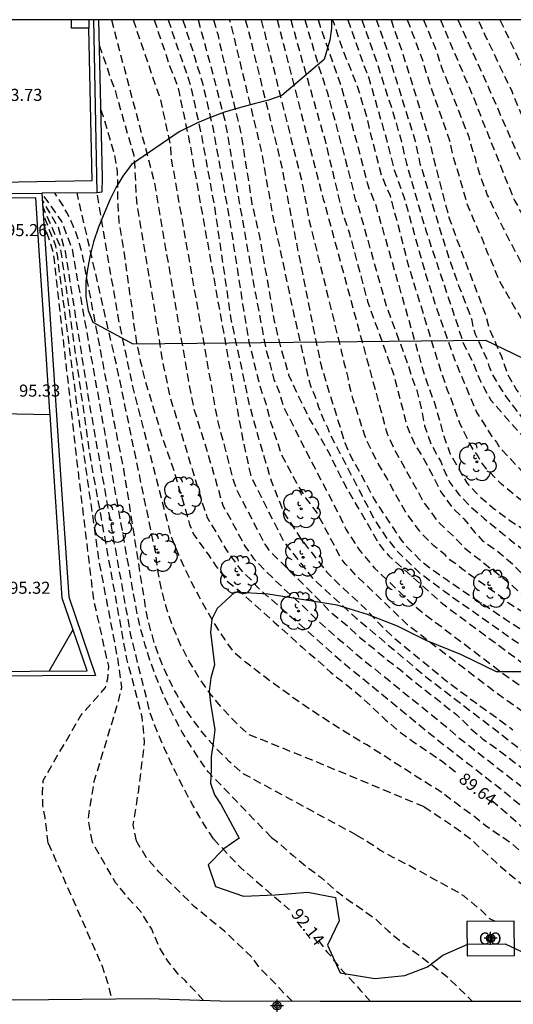
# Model space of a CAD drawing. Units: metres. Extents: x 580644 to 580995, y 4793790 to 4794041.
# Drawn here: x 580908 to 580938, y 4793979 to 4794040 of the extents above; entities that cross this region are included whole.
import ezdxf

# ---------------------------------------------------------------- set-up
doc = ezdxf.new("R2010")
doc.units = ezdxf.units.M
doc.linetypes.add('TRAZOS_NORMALES', pattern=[0.75, 0.5, -0.25])
for name, color, linetype in [('010106', 9, 'Continuous'), ('020194', 31, 'TRAZOS_NORMALES'), ('020195', 30, 'TRAZOS_NORMALES'), ('020307', 24, 'Continuous'), ('020308', 9, 'Continuous'), ('070105', 6, 'Continuous'), ('070108', 9, 'Continuous'), ('080107', 9, 'Continuous'), ('080301', 9, 'Continuous'), ('100106', 63, 'Continuous'), ('100107', 3, 'Continuous'), ('100202', 3, 'Continuous'), ('Centroides', 1, 'Continuous')]:
    doc.layers.add(name, color=color, linetype=linetype)
doc.layers.add('020105', color=24, linetype='Continuous', lineweight=30)
doc.styles.add('ARIAL', font='arial.ttf', dxfattribs={"height": 1})
doc.styles.add('ARIALI', font='ariali.ttf', dxfattribs={"height": 1})

# ---------------------------------------------------------------- blocks, each defined once
blk = doc.blocks.new('Centroide')
for points in [[(0.402, 0), (-0.402, 0)], [(0, -0.402), (0, 0.402)]]:
    blk.add_lwpolyline(points)
for radius in [0.256, 0.159]:
    blk.add_circle((0, 0), radius)
blk = doc.blocks.new('ARBOL')
blk.add_circle((0, 0), 0.0587)
for centre, radius, start, end in [((-0.564, 0.381), 0.532, 92.28, 254.58), ((-0.28, 0.855), 0.3, 359.28777, 173.60777), ((0.097, 0.97), 0.21, 23.15651, 160.46651), ((0.438, 0.881), 0.24, 301.57804, 139.32804), ((0.656, 0.288), 0.443, 319.85562, 114.76562), ((-0.091, 0.321), 0.12, 119.14, 310.56), ((0.819, -0.249), 0.383, 235.52754, 62.02753), ((-0.556, -0.339), 0.555, 142.64, 266.54), ((-0.039, -0.384), 0.21, 189.64, 323.88), ((-0.301, -0.676), 0.45, 213.78, 295.32), ((0.299, -0.624), 0.532, 224.67, 0.24)]:
    blk.add_arc(centre, radius, start, end)

msp = doc.modelspace()

# ---------------------------------------------------------------- linework, layer by layer
at = {"layer": '010106', "flags": 128}
msp.add_lwpolyline([(580644.194, 4793790.273), (580994.184, 4793790.266), (580994.189, 4794040.259), (580644.199, 4794040.266)], close=True, dxfattribs=at)
at = {"layer": '020105', "elevation": 95, "flags": 128}
msp.add_lwpolyline([(580909.56, 4793999.8), (580911.05, 4794002.39)], dxfattribs=at)
at = {"layer": '020194', "flags": 128}
for points, elevation in [([(580913.44, 4794040.261), (580913.44, 4794040.26), (580914.24, 4794037.19), (580916.063, 4794030.332), (580918.259, 4794017.574), (580918.535, 4794016.162), (580919.421, 4794013.324), (580920.354, 4794010.085), (580920.592, 4794009.683), (580921.725, 4794007.553), (580922.268, 4794006.796), (580922.929, 4794006.102), (580924.53, 4794004.549), (580925.254, 4794003.938), (580926.281, 4794002.895), (580928.501, 4794000.972), (580934.298, 4793996.297), (580935.018, 4793995.657), (580941.442, 4793990.664), (580943.876, 4793989.083), (580945.141, 4793988.489), (580947.533, 4793987.493), (580949.776, 4793986.787), (580951.253, 4793986.34), (580951.471, 4793986.202), (580951.63, 4793986.08), (580952.121, 4793985.564), (580952.703, 4793984.575), (580952.772, 4793984.365), (580952.82, 4793984.146), (580953.107, 4793982.058), (580953.191, 4793981.009), (580953.202, 4793978.792), (580953.173, 4793977.665), (580953.193, 4793976.51), (580953.323, 4793974.312), (580953.409, 4793973.445), (580953.472, 4793973.223), (580953.991, 4793971.866), (580954.099, 4793971.65), (580954.364, 4793971.259), (580954.528, 4793971.099), (580955.437, 4793970.331), (580955.658, 4793970.215), (580955.885, 4793970.136), (580957.025, 4793969.824), (580958.168, 4793969.555), (580959.332, 4793969.326), (580960.618, 4793969.025), (580960.811, 4793968.928), (580961.567, 4793968.453), (580961.724, 4793968.283), (580961.853, 4793968.104), (580961.963, 4793967.891), (580962.236, 4793966.951)], 88.64), ([(580914.78, 4794040.26), (580916.478, 4794035.292), (580917.097, 4794032.448), (580917.143, 4794031.658), (580920, 4794015.462), (580921.017, 4794011.626), (580921.166, 4794011.165), (580922.959, 4794007.689), (580923.222, 4794007.31), (580926.471, 4794004.077), (580927.097, 4794003.407), (580927.968, 4794002.722), (580928.881, 4794001.873), (580929.738, 4794001.199), (580930.542, 4794000.522), (580931.394, 4793999.871), (580932.236, 4793999.154), (580934.895, 4793997.084), (580935.723, 4793996.26), (580936.506, 4793995.58), (580937.383, 4793994.973), (580939.122, 4793993.647), (580939.961, 4793992.987), (580941.685, 4793991.756), (580942.652, 4793991.138), (580943.068, 4793990.907), (580943.264, 4793990.837), (580943.642, 4793990.658), (580944.562, 4793990.066), (580945.63, 4793989.535), (580946.551, 4793989.114), (580947.66, 4793988.657), (580948.856, 4793988.246), (580949.878, 4793987.965), (580950.874, 4793987.775), (580952.062, 4793987.619), (580954.263, 4793987.366), (580955.451, 4793987.108), (580956.421, 4793986.775), (580957.473, 4793986.222), (580957.993, 4793985.732), (580958.385, 4793985.411), (580959.205, 4793984.237), (580959.95, 4793983.287), (580960.607, 4793982.512), (580961.439, 4793981.697), (580962.346, 4793980.894), (580963.161, 4793979.984), (580963.617, 4793979.373), (580963.994, 4793978.527), (580964.009, 4793978.275), (580963.991, 4793978.05), (580963.955, 4793977.846), (580963.887, 4793977.623), (580963.779, 4793976.983), (580963.829, 4793976.777), (580963.914, 4793976.574), (580964.234, 4793975.534), (580964.269, 4793974.386), (580964.2, 4793972.069), (580964.207, 4793971.008)], 88.14), ([(580916.089, 4794040.26), (580917.052, 4794037.4), (580917.425, 4794036.475), (580917.579, 4794036.007), (580918.223, 4794032.984), (580921.551, 4794014.392), (580922.099, 4794011.886), (580924.123, 4794007.878), (580925.955, 4794005.534), (580928.643, 4794003.094), (580932.938, 4793999.47), (580937.618, 4793995.894), (580941.57, 4793992.798), (580946.066, 4793990.43), (580947.178, 4793989.886), (580950.866, 4793988.766), (580955.125, 4793988.083), (580955.537, 4793987.917), (580956.602, 4793987.58), (580957.634, 4793987.296), (580958.654, 4793986.996), (580959.677, 4793986.669), (580960.768, 4793986.367), (580961.645, 4793986.104), (580962.618, 4793985.712), (580963.175, 4793985.424), (580964.087, 4793984.813), (580964.528, 4793984.368), (580964.738, 4793984.001), (580964.789, 4793983.788), (580964.807, 4793983.56), (580964.847, 4793981.254), (580964.85, 4793980.085), (580965.008, 4793975.62), (580965.029, 4793973.455)], 87.64), ([(580967.373, 4793980.436), (580967.286, 4793980.987), (580966.852, 4793982.635), (580966.654, 4793983.248), (580966.382, 4793983.749), (580966.177, 4793984.187), (580965.945, 4793984.578), (580965.382, 4793985.213), (580964.677, 4793985.843), (580964.309, 4793986.103), (580963.527, 4793986.583), (580961.328, 4793987.577), (580959.478, 4793988.226), (580954.721, 4793989.659), (580954.262, 4793989.767), (580953.874, 4793989.91), (580951.477, 4793990.594), (580950.151, 4793991.082), (580946.964, 4793992.333), (580945.008, 4793993.245), (580942.526, 4793994.726), (580941.747, 4793995.316), (580937.322, 4793998.455), (580933.775, 4794001.158), (580931.829, 4794002.682), (580928.606, 4794005.77), (580928.299, 4794006.115), (580927.957, 4794006.458), (580927.686, 4794006.833), (580926.164, 4794009.703), (580925.503, 4794010.573), (580924.953, 4794011.471), (580923.997, 4794013.268), (580923.341, 4794015.269), (580923.05, 4794016.406), (580922.714, 4794017.345), (580921.998, 4794020.209), (580921.607, 4794022.601), (580920.78, 4794027.924), (580919.727, 4794033.676), (580919.074, 4794036.456), (580918.773, 4794037.383), (580918.666, 4794037.813), (580917.884, 4794040.26)], 86.64), ([(580918.823, 4794040.26), (580919.868, 4794036.401), (580920.479, 4794034.022), (580922.381, 4794023.228), (580923.034, 4794019.794), (580923.527, 4794017.92), (580923.882, 4794017.057), (580924.128, 4794016.216), (580925.539, 4794013.433), (580927.592, 4794009.481), (580927.998, 4794008.624), (580928.838, 4794007.309), (580929.787, 4794006.184), (580931.909, 4794004.17), (580932.604, 4794003.56), (580938.163, 4793999.353), (580940.178, 4793998.016), (580945.056, 4793994.696), (580945.482, 4793994.464), (580947.725, 4793993.339), (580948.163, 4793993.172), (580948.612, 4793992.956), (580950.375, 4793992.221), (580950.754, 4793992.002), (580953.866, 4793990.896), (580959.484, 4793989.065), (580960.371, 4793988.717), (580962.611, 4793987.763), (580965.171, 4793986.358), (580965.553, 4793986.107), (580965.908, 4793985.836), (580966.604, 4793985.181), (580966.903, 4793984.807), (580967.686, 4793983.518), (580967.89, 4793983.145), (580968.12, 4793982.662)], 86.14), ([(580919.775, 4794040.26), (580920.037, 4794039.368), (580920.13, 4794038.9), (580921.488, 4794033.161), (580922.167, 4794028.834), (580922.615, 4794026.896), (580923.554, 4794021.535), (580923.892, 4794020.106), (580924.444, 4794018.211), (580924.915, 4794017.163), (580925.77, 4794015.411), (580926.98, 4794013.292), (580927.821, 4794011.572), (580930.043, 4794007.716), (580930.338, 4794007.33), (580930.659, 4794006.961), (580934.012, 4794003.98), (580938.803, 4794000.425), (580943.333, 4793997.355), (580944.09, 4793996.779), (580945.346, 4793995.987), (580948.845, 4793994.206), (580950.611, 4793993.365), (580951.443, 4793992.893), (580952.274, 4793992.489), (580956.401, 4793990.931), (580960.603, 4793989.433), (580961.383, 4793989.11), (580966.161, 4793986.612), (580966.551, 4793986.346), (580967.281, 4793985.745), (580967.62, 4793985.408), (580967.931, 4793985.063), (580968.183, 4793984.676), (580968.556, 4793983.96)], 85.64), ([(580968.998, 4793985.277), (580968.119, 4793986.199), (580967.762, 4793986.494), (580966.532, 4793987.243), (580961.904, 4793989.463), (580957.399, 4793991.46), (580951.118, 4793994.283), (580950.251, 4793994.656), (580945.817, 4793996.877), (580944.967, 4793997.371), (580941.252, 4793999.894), (580940.886, 4794000.101), (580938.968, 4794001.32), (580938.603, 4794001.599), (580938.227, 4794001.844), (580934.149, 4794004.718), (580932.612, 4794005.873), (580931.193, 4794007.25), (580930.629, 4794007.965), (580929.789, 4794009.207), (580927.037, 4794014.488), (580926.888, 4794014.907), (580926.674, 4794015.31), (580926.323, 4794016.178), (580926.199, 4794016.617), (580925.822, 4794017.497), (580925.699, 4794017.918), (580924.815, 4794021.836), (580923.466, 4794028.142), (580922.755, 4794032.141), (580920.917, 4794039.774), (580920.772, 4794040.26)], 85.14), ([(580969.402, 4793987.024), (580968.761, 4793987.483), (580968.362, 4793987.718), (580967.946, 4793987.924), (580966.691, 4793988.621), (580962.201, 4793990.589), (580961.32, 4793991.033), (580954.768, 4793994.431), (580949.1, 4793997.272), (580947.635, 4793998.028), (580944.279, 4794000.08), (580937.995, 4794004.096), (580937.629, 4794004.42), (580935.192, 4794006.157), (580934.869, 4794006.436), (580934.484, 4794006.697), (580934.159, 4794007.016), (580933.462, 4794007.587), (580932.809, 4794008.235), (580932.509, 4794008.59), (580931.676, 4794009.742), (580930.492, 4794011.864), (580930.025, 4794012.656), (580929.359, 4794013.988), (580929.175, 4794014.438), (580928.441, 4794016.736), (580928.212, 4794017.638), (580928.136, 4794018.048), (580927.893, 4794018.955), (580927.733, 4794019.7), (580925.711, 4794027.904), (580925.354, 4794029.887), (580922.961, 4794039.489), (580922.751, 4794040.26)], 84.14), ([(580923.737, 4794040.26), (580926.597, 4794029.127), (580930.562, 4794014.54), (580930.951, 4794013.686), (580932.845, 4794010.262), (580933.691, 4794009.113), (580934.768, 4794008.096), (580935.395, 4794007.428), (580938.057, 4794005.354), (580938.766, 4794004.723), (580941.121, 4794003.014), (580942.768, 4794002.041), (580943.55, 4794001.529), (580946.611, 4793999.306), (580948.119, 4793998.34), (580949.37, 4793997.754), (580951.21, 4793996.788), (580954.374, 4793995.166), (580955.782, 4793994.662), (580961.884, 4793991.407), (580967.179, 4793989.006), (580968.818, 4793988.039), (580969.519, 4793987.57)], 83.64), ([(580924.577, 4794040.26), (580925.468, 4794037.06), (580926.709, 4794032.753), (580927.744, 4794028.412), (580928.197, 4794027.055), (580929.352, 4794022.752), (580930.919, 4794018.367), (580931.536, 4794016.051), (580931.796, 4794014.988), (580932.234, 4794013.979), (580932.837, 4794012.967), (580933.383, 4794011.97), (580933.903, 4794010.937), (580934.574, 4794009.985), (580935.333, 4794009.265), (580936.017, 4794008.403), (580936.515, 4794007.874), (580937.444, 4794007.232), (580938.34, 4794006.453), (580939.175, 4794005.61), (580940.069, 4794004.872), (580941.038, 4794004.114), (580942.069, 4794003.418), (580943.127, 4794002.849), (580944.056, 4794002.214), (580944.993, 4794001.73), (580945.654, 4794000.997), (580946.169, 4794000.376), (580946.942, 4793999.755), (580948.487, 4793998.685), (580949.517, 4793998.237), (580950.695, 4793997.581), (580951.688, 4793997.167), (580952.424, 4793996.753), (580953.564, 4793996.201), (580954.852, 4793995.753), (580956.397, 4793994.959), (580957.147, 4793994.605), (580958.013, 4793994.057), (580958.926, 4793993.605), (580959.911, 4793993.065), (580960.86, 4793992.599), (580961.803, 4793992.089), (580962.767, 4793991.613), (580963.845, 4793991.107), (580964.793, 4793990.749), (580965.644, 4793990.257), (580966.874, 4793989.815), (580967.817, 4793989.307), (580968.78, 4793988.635), (580969.631, 4793988.09)], 83.14), ([(580925.45, 4794040.26), (580926.233, 4794037.616), (580926.833, 4794035.782), (580928.003, 4794031.434), (580928.586, 4794029.104), (580928.755, 4794028.687), (580930.509, 4794022.487), (580931.919, 4794018.678), (580932.032, 4794018.245), (580932.401, 4794017.231), (580932.675, 4794016.137), (580932.89, 4794015.029), (580933.309, 4794013.859), (580933.888, 4794012.813), (580934.351, 4794011.699), (580934.46, 4794011.517), (580935.025, 4794010.766), (580935.764, 4794010.003), (580936.582, 4794009.285), (580938.212, 4794007.957), (580939.163, 4794007.207), (580941.072, 4794005.885), (580942.126, 4794005.183), (580942.932, 4794004.559), (580943.891, 4794003.882), (580945.208, 4794003.263), (580946.022, 4794002.101), (580946.464, 4794001.1), (580947.42, 4793999.962), (580948.892, 4793998.996), (580950.143, 4793998.237), (580951.136, 4793997.823), (580951.541, 4793997.581), (580952.24, 4793997.202), (580953.491, 4793996.684), (580954.3, 4793996.374), (580955.22, 4793995.891), (580956.655, 4793995.235), (580958.015, 4793994.511), (580958.898, 4793994.097), (580959.904, 4793993.723), (580960.066, 4793993.599), (580961.101, 4793992.97), (580963.039, 4793991.909), (580965.221, 4793990.919), (580966.747, 4793990.174), (580967.852, 4793989.721), (580968.833, 4793989.15), (580969.732, 4793988.563)], 82.64), ([(580970.889, 4793993.959), (580970.622, 4793994.136), (580968.016, 4793995.192), (580965.708, 4793995.964), (580958.628, 4793999.622), (580957.685, 4794000.376), (580952.865, 4794003.205), (580950.548, 4794004.481), (580947.567, 4794005.93), (580944.025, 4794007.258), (580942.749, 4794007.844), (580941.145, 4794008.803), (580938.773, 4794010.499), (580937.642, 4794011.428), (580936.627, 4794012.488), (580936.387, 4794012.836), (580936.167, 4794013.217), (580935.9, 4794013.569), (580935.682, 4794013.955), (580935.095, 4794015.141), (580934.509, 4794016.828), (580934.311, 4794017.246), (580933.696, 4794019.117), (580931.875, 4794025.073), (580930.773, 4794029.327), (580930.593, 4794029.688), (580930.224, 4794030.563), (580929.619, 4794032.897), (580929.311, 4794034.219), (580928.719, 4794036.123), (580927.815, 4794038.413), (580927.184, 4794040.26)], 81.64), ([(580928.126, 4794040.26), (580929.056, 4794037.586), (580929.401, 4794036.708), (580930.522, 4794032.828), (580930.991, 4794030.934), (580931.613, 4794029.21), (580932.951, 4794024.464), (580933.534, 4794022.631), (580934.8, 4794019.026), (580936.114, 4794015.879), (580937.073, 4794014.367), (580937.351, 4794014.023), (580937.588, 4794013.652), (580938.938, 4794012.213), (580940.038, 4794011.285), (580942.798, 4794009.267), (580943.62, 4794008.75), (580947.061, 4794006.98), (580955.737, 4794002.321), (580960.481, 4793999.808), (580965.519, 4793997.259), (580966.376, 4793996.93), (580971.071, 4793994.81)], 81.14), ([(580928.996, 4794040.26), (580929.696, 4794038.277), (580930.922, 4794034.518), (580931.426, 4794032.759), (580931.758, 4794031.325), (580932.968, 4794027.17), (580934.994, 4794021.096), (580935.285, 4794020.176), (580935.904, 4794018.936), (580936.354, 4794017.81), (580936.997, 4794016.64), (580938.178, 4794015.28), (580940.176, 4794013.063), (580941.6, 4794011.716), (580943.195, 4794010.522), (580945.247, 4794009.208), (580947.901, 4794007.876), (580951.877, 4794005.799), (580953.484, 4794004.8), (580959.227, 4794001.83), (580960.978, 4794001.003), (580964.617, 4793999.496), (580965.474, 4793999.041), (580970.217, 4793996.301), (580971.27, 4793995.735)], 80.64), ([(580971.525, 4793996.927), (580971.488, 4793996.955), (580970.687, 4793997.468), (580966.397, 4793999.819), (580965.526, 4794000.272), (580957.904, 4794003.764), (580953.89, 4794005.723), (580951.989, 4794006.789), (580947.603, 4794009.077), (580943.712, 4794011.262), (580942.1, 4794012.308), (580940.978, 4794013.244), (580940.299, 4794013.947), (580939.012, 4794015.463), (580937.839, 4794017.015), (580937.071, 4794018.29), (580936.898, 4794018.737), (580936.784, 4794019.136), (580936.058, 4794020.72), (580935.913, 4794021.162), (580935.834, 4794021.581), (580935.699, 4794021.989), (580935.02, 4794023.732), (580934.213, 4794026.074), (580932.619, 4794031.319), (580932.329, 4794032.69), (580930.518, 4794038.521), (580929.896, 4794040.26)], 80.14), ([(580931.811, 4794040.26), (580932.735, 4794037.808), (580933.17, 4794036.401), (580934.435, 4794032.771), (580934.631, 4794031.869), (580935.286, 4794029.681), (580935.529, 4794028.796), (580935.724, 4794028.356), (580935.878, 4794027.932), (580936.09, 4794027.504), (580936.265, 4794027.066), (580936.47, 4794026.65), (580936.793, 4794025.756), (580937.013, 4794025.331), (580937.538, 4794024.024), (580940.071, 4794019.66), (580940.231, 4794019.199), (580940.424, 4794018.758), (580940.664, 4794018.344), (580942.818, 4794015.674), (580943.138, 4794015.331), (580943.488, 4794015.038), (580944.294, 4794014.498), (580944.661, 4794014.187), (580945.067, 4794013.953), (580945.424, 4794013.712), (580948.824, 4794011.737), (580949.213, 4794011.477), (580949.55, 4794011.214), (580954.662, 4794008.439), (580958.617, 4794006.691), (580960.006, 4794006.187), (580963.566, 4794004.58), (580965.778, 4794003.524), (580966.205, 4794003.451), (580966.652, 4794003.536), (580967.119, 4794003.695), (580967.574, 4794003.772), (580968.004, 4794003.683), (580968.41, 4794003.479), (580968.783, 4794003.224), (580969.109, 4794002.897), (580969.415, 4794002.537), (580969.74, 4794002.207), (580972.019, 4794000.561), (580972.242, 4794000.272)], 79.14), ([(580932.829, 4794040.26), (580933.627, 4794038.285), (580933.927, 4794037.355), (580935.63, 4794032.997), (580935.875, 4794032.076), (580936.029, 4794031.663), (580936.135, 4794031.211), (580936.273, 4794030.755), (580936.784, 4794029.368), (580937.789, 4794027.264), (580939.467, 4794024.076), (580942.478, 4794019.983), (580944.798, 4794016.947), (580945.146, 4794016.627), (580945.508, 4794016.351), (580946.22, 4794015.728), (580946.987, 4794015.195), (580949.062, 4794013.949), (580949.874, 4794013.388), (580950.211, 4794013.106), (580950.532, 4794012.805), (580951.273, 4794012.204), (580951.638, 4794011.967), (580955.107, 4794010.158), (580955.807, 4794009.882), (580956.206, 4794009.683), (580958.881, 4794008.531), (580962.079, 4794007.392), (580962.89, 4794006.945), (580963.279, 4794006.764), (580963.682, 4794006.609), (580964.952, 4794005.957), (580965.874, 4794005.594), (580966.325, 4794005.478), (580968.626, 4794006.3), (580969.091, 4794006.425), (580969.515, 4794006.304), (580971.069, 4794004.413), (580971.395, 4794004.061), (580971.76, 4794003.792), (580972.059, 4794003.426), (580972.768, 4794002.725)], 78.64), ([(580933.868, 4794040.26), (580935.982, 4794035.284), (580936.879, 4794033.001), (580938.469, 4794029.038), (580939.842, 4794026.583), (580940.049, 4794026.163), (580940.707, 4794025.316), (580942.878, 4794022.401), (580943.786, 4794021.347), (580944.886, 4794020.307), (580947.468, 4794017.478), (580947.794, 4794017.172), (580948.145, 4794016.884), (580948.925, 4794016.365), (580949.772, 4794015.87), (580950.897, 4794015.034), (580951.608, 4794014.364), (580951.881, 4794014.024), (580952.222, 4794013.69), (580952.568, 4794013.427), (580955.623, 4794011.85), (580957.861, 4794010.946), (580959.666, 4794010.179), (580961.997, 4794009.506), (580962.844, 4794009.126), (580964.078, 4794008.452), (580964.515, 4794008.289), (580964.927, 4794008.098), (580965.759, 4794007.644), (580966.159, 4794007.55), (580966.583, 4794007.617), (580966.992, 4794007.803), (580967.367, 4794008.071), (580968.09, 4794008.66), (580968.483, 4794008.907), (580968.9, 4794009.1), (580969.316, 4794009.229), (580969.717, 4794009.065), (580971.26, 4794007.895), (580971.623, 4794007.576), (580973.35, 4794005.44)], 78.14), ([(580934.963, 4794040.26), (580936.889, 4794035.985), (580938.665, 4794031.905), (580939.266, 4794030.594), (580940.204, 4794028.889), (580941.504, 4794026.864), (580943.579, 4794024.147), (580947.436, 4794018.919), (580948.748, 4794017.583), (580949.822, 4794016.705), (580950.209, 4794016.466), (580951.748, 4794015.315), (580952.45, 4794014.675), (580952.824, 4794014.447), (580953.228, 4794014.274), (580953.641, 4794014.162), (580954.044, 4794014.096), (580954.458, 4794013.967), (580954.899, 4794013.969), (580955.355, 4794014.051), (580955.831, 4794014.1), (580956.287, 4794014.222), (580956.712, 4794014.413), (580957.136, 4794014.496), (580957.576, 4794014.462), (580958.604, 4794014.237), (580959.032, 4794014.1), (580963.079, 4794012.39), (580964.31, 4794011.704), (580965.127, 4794011.22), (580965.551, 4794011.018), (580966.405, 4794010.658), (580967.145, 4794010.266), (580967.61, 4794010.314), (580968.042, 4794010.493), (580968.449, 4794010.515), (580968.914, 4794010.446), (580969.315, 4794010.438), (580969.714, 4794010.223), (580970.114, 4794009.968), (580970.863, 4794009.411), (580972.966, 4794007.497), (580973.65, 4794006.841)], 77.64), ([(580937.565, 4794040.26), (580938.799, 4794037.666), (580940.724, 4794033.082), (580941.592, 4794031.355), (580942.389, 4794030.174), (580943.236, 4794029.074), (580943.488, 4794028.678), (580943.773, 4794028.301), (580944.457, 4794027.591), (580944.816, 4794027.275), (580945.18, 4794027.009), (580945.495, 4794026.684), (580945.883, 4794026.377), (580946.219, 4794026.048), (580946.509, 4794025.704), (580946.864, 4794025.42), (580947.32, 4794024.994), (580948.656, 4794023.834), (580952.917, 4794019.925), (580954.152, 4794019.068), (580954.934, 4794018.791), (580955.705, 4794018.566), (580958.244, 4794018.275), (580961.387, 4794018.275), (580961.958, 4794018.247), (580962.717, 4794018.068), (580963.609, 4794017.659), (580964.393, 4794017.182), (580964.715, 4794016.91), (580966.348, 4794015.832), (580969.074, 4794013.791), (580974.098, 4794009.244), (580974.668, 4794008.774)], 76.64), ([(580912.67, 4794038.69), (580913.43, 4794036.5), (580913.6, 4794036.07), (580914.24, 4794033.83), (580914.822, 4794031.85), (580914.87, 4794031.37), (580914.983, 4794029.006), (580916.361, 4794020.678), (580916.562, 4794019.264), (580917.067, 4794016.864), (580917.784, 4794014.544), (580919.06, 4794010.316), (580919.368, 4794009.385), (580919.603, 4794008.964), (580919.865, 4794008.56), (580920.596, 4794007.276), (580921.446, 4794006.109), (580922.118, 4794005.465), (580922.479, 4794005.028), (580927.968, 4794000.204), (580929.459, 4793999.003), (580933.263, 4793995.875), (580937.935, 4793992.228), (580940.475, 4793990.126), (580941.199, 4793989.571), (580942.384, 4793988.766), (580942.732, 4793988.491), (580944.476, 4793987.453), (580945.799, 4793986.85), (580946.807, 4793986.354), (580947.828, 4793985.805), (580948.718, 4793985.266), (580949.667, 4793984.531), (580950.403, 4793983.612), (580950.917, 4793982.728), (580951.358, 4793981.721), (580951.682, 4793980.677), (580951.805, 4793979.629), (580951.971, 4793978.469), (580952.066, 4793977.267), (580952.093, 4793975.077), (580952.161, 4793974.631), (580952.725, 4793972.461), (580953.032, 4793971.363), (580953.489, 4793970.307), (580954.068, 4793969.345), (580954.761, 4793968.347), (580955.359, 4793967.705), (580955.677, 4793967.39), (580956.227, 4793966.64), (580956.877, 4793965.802), (580957.475, 4793964.922), (580958.155, 4793964.044), (580958.795, 4793963.38)], 89.14), ([(580923.37, 4793989.47), (580919.44, 4793993.54), (580918.88, 4793994.35), (580918.34, 4793995.17), (580917.84, 4793996.01), (580917.37, 4793996.87), (580916.93, 4793997.75), (580916.53, 4793998.65), (580916.16, 4793999.56), (580915.83, 4794000.48), (580915.53, 4794001.42), (580915.27, 4794002.37), (580915.04, 4794003.32), (580911.01, 4794025.98), (580910.36, 4794027.73), (580909.11, 4794029.5)], 91.64), ([(580928.66, 4793989.61), (580924.56, 4793991.83), (580921.59, 4793993.44), (580920.78, 4793994.16), (580920.01, 4793994.92), (580919.3, 4793995.73), (580918.63, 4793996.58), (580918.02, 4793997.47), (580917.47, 4793998.39), (580916.97, 4793999.35), (580916.54, 4794000.34), (580916.17, 4794001.35), (580915.86, 4794002.39), (580915.61, 4794003.44), (580914.21, 4794012.35), (580913.64, 4794015.11), (580911.78, 4794024.89), (580911.71, 4794025.33), (580911.61, 4794025.77), (580911.5, 4794026.2), (580911.37, 4794026.63), (580911.22, 4794027.06), (580911.05, 4794027.47), (580910.87, 4794027.88), (580910.67, 4794028.28), (580910.45, 4794028.68), (580910.22, 4794029.06), (580910.11, 4794029.2), (580909.97, 4794029.43), (580909.89, 4794029.5)], 91.14), ([(580932.86, 4793991.37), (580925.87, 4793994.28), (580921.96, 4793995.86), (580921.1, 4793996.66), (580920.3, 4793997.52), (580919.55, 4793998.43), (580918.88, 4793999.39), (580918.27, 4794000.4), (580917.73, 4794001.44), (580917.26, 4794002.53), (580916.88, 4794003.64), (580916.57, 4794004.77), (580916.34, 4794005.93), (580916.19, 4794007.1), (580913.78, 4794018.71), (580911.3, 4794029.52)], 90.64), ([(580933.96, 4793992.25), (580929.3, 4793995.21), (580928.52, 4793995.67), (580927.74, 4793996.15), (580926.96, 4793996.64), (580926.2, 4793997.14), (580925.44, 4793997.65), (580924.69, 4793998.17), (580923.95, 4793998.7), (580923.21, 4793999.24), (580922.48, 4793999.8), (580921.77, 4794000.36), (580921.06, 4794000.94), (580920.48, 4794001.78), (580919.92, 4794002.63), (580919.4, 4794003.5), (580918.9, 4794004.39), (580918.43, 4794005.29), (580917.98, 4794006.21), (580917.57, 4794007.14), (580917.18, 4794008.08), (580914.77, 4794017.47), (580913.85, 4794021.83), (580912.54, 4794029.53)], 90.14), ([(580914.99, 4793989.25), (580914.79, 4793990.22), (580915.13, 4793992.39), (580915.5, 4793995.38), (580915.35, 4793996.95), (580914.39, 4794000.57), (580912.13, 4794013.1), (580910.27, 4794026.16), (580909.17, 4794028.66)], 92.64), ([(580909.51, 4793989.11), (580909.31, 4793990.7), (580909.17, 4793991.47), (580909.16, 4793992.23), (580909.2, 4793993.01), (580911.54, 4793997.05), (580913.07, 4793998.78), (580913.22, 4793999.33), (580913.27, 4794000.1), (580912.34, 4794004.23), (580911.33, 4794012.62), (580909.89, 4794025.33), (580909.84, 4794025.79), (580909.24, 4794027.61)], 93.64), ([(580912.25, 4793989.18), (580912, 4793990.55), (580912.1, 4793991.33), (580912.23, 4793992.07), (580912.35, 4793992.87), (580913.9, 4793998.02), (580914.08, 4793998.78), (580913.82, 4794000.66), (580912.67, 4794006.67), (580911.32, 4794016.22), (580910.08, 4794025.64), (580909.99, 4794026.2), (580909.2, 4794028.17)], 93.14), ([(580948.42, 4793979.416), (580947.736, 4793980.456), (580947.14, 4793981.291), (580946.344, 4793982.237), (580944.518, 4793983.907), (580944.332, 4793984.017), (580943.519, 4793984.778), (580942.679, 4793985.502), (580941.732, 4793986.157), (580940.828, 4793986.896), (580939.956, 4793987.58), (580939.117, 4793988.374), (580938.353, 4793989.037), (580936.66, 4793990.204), (580935.872, 4793990.843), (580934.943, 4793991.509), (580934.142, 4793992.116), (580933.96, 4793992.25)], 90.14), ([(580932.86, 4793991.37), (580933.147, 4793991.181), (580934.154, 4793990.525), (580934.994, 4793989.948), (580935.824, 4793989.299), (580937.542, 4793987.711), (580938.466, 4793986.933), (580939.281, 4793986.274), (580941.136, 4793984.894), (580942.016, 4793984.207), (580942.166, 4793984.072), (580942.259, 4793983.893), (580942.41, 4793983.722), (580943.037, 4793983.091), (580943.168, 4793982.914), (580943.962, 4793982.013), (580944.392, 4793981.496), (580944.468, 4793981.298), (580944.587, 4793981.127), (580944.845, 4793980.53), (580945.358, 4793979.62), (580945.594, 4793979.367)], 90.64), ([(580909.51, 4793989.11), (580912.83, 4793981.534), (580913.186, 4793980.458), (580913.446, 4793979.408)], 93.64), ([(580919.157, 4793979.334), (580918.02, 4793980.57), (580917.678, 4793980.874), (580916.968, 4793981.75), (580916.384, 4793982.696), (580915.942, 4793983.768), (580915.298, 4793984.796), (580914.519, 4793985.662), (580913.719, 4793986.63), (580912.25, 4793989.18)], 93.14), ([(580924.693, 4793979.28), (580924.178, 4793979.778), (580923.436, 4793980.56), (580922.642, 4793981.36), (580922.27, 4793981.892), (580922.11, 4793982.062), (580920.46, 4793983.652), (580919.516, 4793984.396), (580918.606, 4793985.164), (580916.375, 4793987.336), (580915.651, 4793988.15), (580915.047, 4793989.128), (580914.99, 4793989.25)], 92.64), ([(580923.37, 4793989.47), (580923.949, 4793989.019), (580924.726, 4793988.334), (580925.568, 4793987.639), (580926.459, 4793986.98), (580927.302, 4793986.227), (580928.162, 4793985.57), (580929.787, 4793984.456), (580930.608, 4793983.678), (580931.47, 4793982.952), (580932.433, 4793982.237), (580934.274, 4793980.831), (580935.866, 4793979.277)], 91.64), ([(580928.66, 4793989.61), (580929.294, 4793989.248), (580930.177, 4793988.665), (580930.917, 4793988.241), (580931.929, 4793987.734), (580934.969, 4793986.059), (580935.318, 4793985.832), (580936.464, 4793984.893), (580936.91, 4793984.428), (580937.263, 4793984.266)], 91.14)]:
    msp.add_lwpolyline(points, dxfattribs=dict(at, elevation=elevation))
at = {"layer": '020195', "flags": 128}
for points, elevation in [([(580916.958, 4794040.26), (580917.562, 4794038.458), (580918.183, 4794036.701), (580918.331, 4794036.235), (580918.975, 4794033.33), (580919.857, 4794028.503), (580920.854, 4794021.658), (580922.009, 4794016.3), (580922.554, 4794014.322), (580923.359, 4794011.616), (580924.113, 4794009.704), (580925.155, 4794008.082), (580926.789, 4794005.974), (580927.609, 4794005.151), (580929.22, 4794003.67), (580929.999, 4794002.825), (580930.9, 4794001.933), (580934.216, 4793999.218), (580936.041, 4793997.846), (580937.883, 4793996.525), (580938.364, 4793996.161)], 87.14), ([(580921.749, 4794040.26), (580922.05, 4794039.137), (580924.057, 4794030.974), (580924.133, 4794030.496), (580924.51, 4794028.47), (580926.111, 4794020.424), (580926.483, 4794018.674), (580927.937, 4794013.982), (580928.323, 4794013.089), (580929.32, 4794011.313), (580929.748, 4794010.476), (580931.392, 4794008.003), (580931.684, 4794007.639), (580932.699, 4794006.601), (580934.282, 4794005.462), (580937.945, 4794002.997), (580941.69, 4794000.617), (580942.941, 4793999.844)], 84.64), ([(580926.278, 4794040.26), (580926.477, 4794039.634), (580927.752, 4794035.972), (580928.937, 4794031.659), (580929.318, 4794030.141), (580929.461, 4794029.705), (580929.816, 4794028.869), (580932.592, 4794019.208), (580932.696, 4794018.777), (580933.048, 4794017.693), (580933.45, 4794016.602), (580933.778, 4794015.513), (580934.076, 4794014.404), (580934.46, 4794013.337), (580935.511, 4794011.498), (580936.094, 4794010.874), (580936.392, 4794010.577), (580937.232, 4794009.869), (580938.129, 4794009.202), (580939.855, 4794008.074), (580940.773, 4794007.531), (580941.839, 4794006.941), (580942.8, 4794006.502), (580943.78, 4794006.106), (580944.59, 4794005.7), (580945.102, 4794005.516), (580945.912, 4794005.344), (580946.905, 4794005.033), (580948.193, 4794004.757), (580948.929, 4794004.481)], 82.14), ([(580930.802, 4794040.26), (580931.454, 4794038.4), (580932.336, 4794035.566), (580933.201, 4794032.708), (580933.524, 4794031.313), (580934.403, 4794027.973), (580934.898, 4794026.594), (580936.657, 4794021.99), (580936.896, 4794021.11), (580937.664, 4794019.336), (580938.048, 4794018.231), (580938.627, 4794017.238), (580939.258, 4794016.335), (580939.923, 4794015.458), (580940.487, 4794014.802), (580941.469, 4794013.735), (580942.342, 4794013.064), (580943.239, 4794012.509), (580944.244, 4794011.999), (580945.252, 4794011.519), (580946.25, 4794011.002), (580947.295, 4794010.374), (580949.277, 4794009.269), (580951.309, 4794008.189), (580952.517, 4794007.578)], 79.64), ([(580962.879, 4794016.043), (580960.742, 4794017.023), (580959.818, 4794017.343), (580959.341, 4794017.463), (580958.85, 4794017.511), (580957.361, 4794017.552), (580956.918, 4794017.429), (580956.483, 4794017.247), (580956.053, 4794017.035), (580955.209, 4794016.524), (580954.084, 4794015.667), (580953.704, 4794015.479), (580953.31, 4794015.377), (580952.893, 4794015.446), (580952.497, 4794015.712), (580952.106, 4794016.018), (580951.351, 4794016.512), (580950.336, 4794017.296), (580949.501, 4794018.326), (580946.7, 4794021.988), (580945.46, 4794023.477), (580942.83, 4794027.32), (580941.433, 4794029.33), (580940.64, 4794030.557), (580939.576, 4794032.711), (580938.324, 4794035.796), (580936.639, 4794039.339), (580936.226, 4794040.26)], 77.14), ([(580912.76, 4794034.7), (580912.92, 4794034.26), (580913.61, 4794031.95), (580913.79, 4794030.85), (580913.82, 4794029.79), (580913.82, 4794029.15), (580913.829, 4794028.74), (580913.903, 4794027.68), (580914.279, 4794025.426), (580914.555, 4794023.282), (580914.719, 4794022.252), (580914.847, 4794021.144), (580915.015, 4794020.094), (580915.231, 4794019.08), (580915.497, 4794017.934), (580916.205, 4794015.622), (580916.539, 4794014.454), (580917.305, 4794012.264), (580917.969, 4794010.05), (580918.291, 4794008.912), (580918.543, 4794008.296), (580919.459, 4794007.012), (580919.949, 4794006.298), (580920.609, 4794005.402), (580921.386, 4794004.776), (580923.545, 4794002.837), (580924.437, 4794002.064), (580925.276, 4794001.282), (580926.15, 4794000.546), (580927.05, 4793999.729), (580927.882, 4793999.079), (580928.834, 4793998.301), (580929.724, 4793997.477), (580930.456, 4793996.772), (580931.369, 4793996.009), (580932.229, 4793995.383), (580933.976, 4793994.195), (580934.969, 4793993.415)], 89.64), ([(580919.77, 4793989.38), (580919.34, 4793990.05), (580918.92, 4793990.73), (580918.52, 4793991.42), (580918.14, 4793992.12), (580917.76, 4793992.83), (580917.41, 4793993.54), (580917.06, 4793994.26), (580916.73, 4793994.99), (580916.42, 4793995.72), (580916.12, 4793996.46), (580915.84, 4793997.21), (580914.65, 4794002.01), (580912.09, 4794016.35), (580910.58, 4794025.87), (580910.14, 4794027.36), (580909.14, 4794029.08)], 92.14), ([(580957.721, 4793962.265), (580956.92, 4793963.118), (580955.685, 4793964.556), (580955.501, 4793964.743), (580954.836, 4793965.68), (580954.107, 4793966.619), (580953.53, 4793967.503), (580952.983, 4793968.525), (580952.73, 4793968.898), (580952.582, 4793969.084), (580952.114, 4793970.041), (580951.741, 4793971.083), (580951.674, 4793971.318), (580951.5, 4793972.499), (580951.247, 4793973.685), (580951.106, 4793974.692), (580951.044, 4793975.763), (580950.529, 4793980.388), (580950.108, 4793981.383), (580949.451, 4793982.362), (580948.796, 4793982.97), (580948.621, 4793983.152), (580947.801, 4793983.756), (580946.867, 4793984.495), (580945.931, 4793984.996), (580944.827, 4793985.517), (580943.831, 4793986.191), (580942.654, 4793987.014), (580942.519, 4793987.164), (580941.643, 4793987.843), (580940.715, 4793988.633), (580939.059, 4793989.984), (580938.244, 4793990.727), (580937.001, 4793991.8)], 89.64), ([(580919.77, 4793989.38), (580921.482, 4793987.57), (580924.506, 4793984.96)], 92.14), ([(580926.289, 4793983.06), (580926.819, 4793982.364), (580926.979, 4793982.188), (580927.139, 4793982.041), (580927.243, 4793981.831), (580927.373, 4793981.667), (580927.846, 4793981.115), (580928.643, 4793980.289), (580928.899, 4793979.966), (580929.519, 4793979.274)], 92.14)]:
    msp.add_lwpolyline(points, dxfattribs=dict(at, elevation=elevation))
at = {"layer": '070105', "flags": 128}
for points in [[(580912.54, 4794029.52), (580912.338, 4794040.261)], [(580912.632, 4794040.261), (580912.86, 4794030.47), (580912.84, 4794029.55), (580912.54, 4794029.52)], [(580897.85, 4794030.014), (580901.01, 4794030.07), (580905.35, 4794030.15), (580912.23, 4794030.28), (580912.04, 4794039.75)], [(580897.06, 4794029.4), (580909.11, 4794029.5)], [(580912.54, 4794029.52), (580909.11, 4794029.5)], [(580909.11, 4794029.5), (580910.15, 4794013.81), (580910.78, 4794004.42), (580912.45, 4793999.52)], [(580908.73, 4794029.2), (580902.01, 4794029.15), (580896.49, 4794029.11), (580887.05, 4794029.04), (580875.02, 4794028.95)], [(580909.622, 4794015.73), (580909.61, 4794015.91), (580909.38, 4794019.49), (580908.95, 4794025.91), (580908.73, 4794029.2)], [(580911.92, 4793999.82), (580910.38, 4794004.34), (580909.86, 4794012.19), (580909.622, 4794015.73)], [(580898.1, 4793999.73), (580904.82, 4793999.77), (580911.92, 4793999.82)], [(580912.45, 4793999.52), (580905.88, 4793999.48)]]:
    msp.add_lwpolyline(points, dxfattribs=at)
at = {"layer": '070108', "flags": 128}
msp.add_lwpolyline([(580903.41, 4794015.87), (580909.622, 4794015.73)], dxfattribs=at)
at = {"layer": '080107', "flags": 128}
for points in [[(580912.04, 4794039.75), (580910.96, 4794039.73), (580910.95, 4794040.261)], [(580912.03, 4794040.261), (580912.04, 4794039.75)], [(580935.532, 4793982.103), (580938.476, 4793982.125), (580938.457, 4793984.275), (580935.513, 4793984.253), (580935.532, 4793982.103)]]:
    msp.add_lwpolyline(points, dxfattribs=at)
at = {"layer": '100106', "flags": 128}
for points in [[(580927.111, 4794040.26), (580927.1, 4794039.74), (580927, 4794039), (580926.65, 4794037.79), (580924.02, 4794035.55), (580923.19, 4794035.27), (580922.31, 4794035.03), (580921.3, 4794034.77), (580920.46, 4794034.52), (580919.52, 4794034.17), (580918.79, 4794033.85), (580917.64, 4794033.31), (580914.69, 4794031.28), (580914.14, 4794030.55), (580913.73, 4794029.87), (580913.35, 4794029.12), (580912.92, 4794028.09), (580912.64, 4794027.37), (580912.33, 4794026.46), (580912.11, 4794025.64), (580911.94, 4794024.77), (580911.85, 4794024.02), (580911.85, 4794023.08), (580911.99, 4794022.2), (580912.29, 4794021.47), (580914.76, 4794020.12), (580936.668, 4794020.363), (580938.999, 4794019.234)], [(580939.648, 4793999.753), (580937.358, 4793999.759), (580935.183, 4794000.811), (580932.983, 4794001.697), (580931.21, 4794002.581), (580929.347, 4794003.326), (580927.46, 4794003.901), (580923.182, 4794004.575), (580921.084, 4794004.697), (580921.09, 4794004.68), (580920, 4794003.69), (580919.68, 4794003.02), (580919.6, 4794002.22), (580919.83, 4794000.18), (580919.62, 4793999.39), (580919.51, 4793998.56), (580919.6, 4793997.8), (580919.85, 4793996.16), (580919.75, 4793995.32), (580919.63, 4793994.47), (580919.63, 4793993.69), (580919.6, 4793992.84), (580919.84, 4793992.12), (580920.26, 4793991.5), (580921.37, 4793989.42), (580920.425, 4793988.764), (580919.439, 4793987.76), (580919.909, 4793986.409), (580921.646, 4793985.826), (580923.597, 4793985.892), (580925.64, 4793986.069), (580927.347, 4793985.727), (580927.591, 4793984.293), (580926.867, 4793982.765), (580927.634, 4793981.047), (580929.789, 4793980.707), (580931.658, 4793980.891), (580933.059, 4793981.432), (580934.013, 4793982.144), (580935.576, 4793982.828), (580937.903, 4793982.863), (580938.997, 4793982.339)]]:
    msp.add_lwpolyline(points, dxfattribs=at)
at = {"layer": '100107', "flags": 128}
msp.add_lwpolyline([(580949.006, 4793977.96), (580949.111, 4793977.96), (580949.177, 4793979.43), (580940.075, 4793979.268), (580934.164, 4793979.28), (580926.411, 4793979.27), (580920.189, 4793979.305), (580915.779, 4793979.43), (580907.428, 4793979.35), (580905.802, 4793979.412)], dxfattribs=at)

# ---------------------------------------------------------------- block references
at = {"layer": '100202'}
for p, rotation in [((580936.143, 4794012.801), 359.9987685839998), ((580917.828, 4794010.675), 359.9987685839998), ((580925.22, 4794009.883), 359.9987685839998), ((580913.5, 4794008.97), 359.99), ((580916.33, 4794007.16), 359.99), ((580925.348, 4794006.867), 359.9987685839998), ((580921.316, 4794005.779), 359.9987685839998), ((580931.579, 4794004.995), 359.9987685839998), ((580937.011, 4794004.931), 359.9987685839998), ((580925.052, 4794003.531), 359.9987685839998)]:
    msp.add_blockref('ARBOL', p, dxfattribs=dict(at, rotation=rotation))
at = {"layer": 'Centroides', "rotation": 359.9987685839998}
for p in [(580936.99, 4793983.2), (580923.728, 4793979.006)]:
    msp.add_blockref('Centroide', p, dxfattribs=at)

# ---------------------------------------------------------------- texts
at = {"layer": '020307', "style": 'ARIALI'}
for s, rotation, p in [('89.64', 322.35777, (580934.943, 4793992.964)), ('92.14', 308.30477, (580924.555, 4793984.682))]:
    msp.add_text(s, height=0.75, rotation=rotation, dxfattribs=at).set_placement(p)
at = {"layer": '020308', "style": 'ARIAL'}
for s, p in [('93.73', (580906.59, 4794035.22)), ('95.26', (580906.9, 4794026.82)), ('95.33', (580907.7, 4794016.85)), ('95.32', (580907.09, 4794004.6))]:
    msp.add_text(s, height=0.75, dxfattribs=at).set_placement(p)
at = {"layer": '080301', "style": 'ARIAL'}
msp.add_text('CO', height=0.75, rotation=359.99877, dxfattribs=at).set_placement((580936.26, 4793982.812))

doc.saveas('drawing.dxf')
